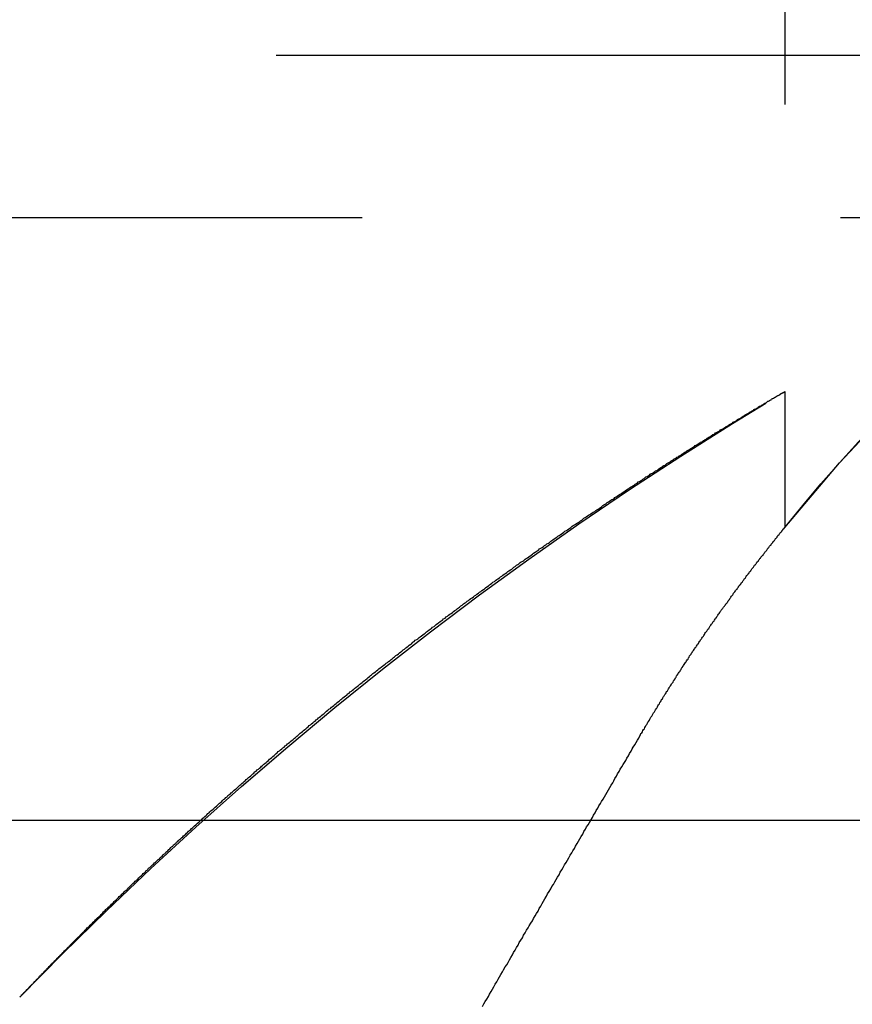
# Model space of a CAD drawing. Extents: x 1344 to 2589, y -330 to 370.
# Drawn here: x 2389 to 2391, y 363 to 366 of the extents above; entities that cross this region are included whole.
import ezdxf

# ---------------------------------------------------------------- set-up
doc = ezdxf.new("R2010")
doc.units = 0
doc.header["$LTSCALE"] = 10
doc.linetypes.add('VERDECKT', pattern=[0.375, 0.25, -0.125])
doc.layers.get('0').update_dxf_attribs({"linetype": 'CONTINUOUS'})
doc.layers.add('STEMPEL', color=3, linetype='CONTINUOUS')

# ---------------------------------------------------------------- blocks, each defined once
blk = doc.blocks.new('A$CF7D2767B')
at = {"color": 1, "linetype": 'VERDECKT', "extrusion": (-2e-16, 1, -2e-16)}
for p, q in [((-196.645, 125.8705), (-196.645, 122.2651)), ((-355.4742, 123.5), (-173.1054, 123.5)), ((-301.4997, 123.0749), (-195.7904, 123.0749)), ((-196.645, 122.6203), (-196.645, 122.2651))]:
    blk.add_line(p, q, dxfattribs=at)
at = {"extrusion": (-2e-16, 1, -2e-16)}
blk.add_line((-363.645, 121.5), (-167.3278, 121.5), dxfattribs=at)
at = {"color": 1}
for points in [[(-198.645, 121.037, 0), (-198.645, 121.037, 0), (-198.645, 121.037, 0), (-198.645, 121.037, 0), (-198.645, 121.037, 0), (-198.645, 121.037, 0), (-198.645, 121.037, 0), (-198.645, 121.037, 0), (-198.645, 121.037, 0), (-198.644, 121.038, 0), (-198.644, 121.038, 0), (-198.644, 121.038, 0), (-198.644, 121.038, 0), (-198.644, 121.038, 0), (-198.644, 121.038, 0), (-198.643, 121.039, 0), (-198.643, 121.039, 0), (-198.643, 121.039, 0), (-198.643, 121.04, 0), (-198.642, 121.04, 0), (-198.642, 121.04, 0), (-198.642, 121.04, 0), (-198.641, 121.041, 0), (-198.641, 121.041, 0), (-198.641, 121.041, 0), (-198.64, 121.042, 0), (-198.64, 121.042, 0), (-198.64, 121.043, 0), (-198.639, 121.043, 0), (-198.639, 121.044, 0), (-198.638, 121.044, 0), (-198.638, 121.045, 0), (-198.637, 121.045, 0), (-198.637, 121.046, 0), (-198.636, 121.046, 0), (-198.636, 121.047, 0), (-198.635, 121.047, 0), (-198.635, 121.048, 0), (-198.634, 121.048, 0), (-198.634, 121.049, 0), (-198.633, 121.049, 0), (-198.632, 121.05, 0), (-198.632, 121.051, 0), (-198.631, 121.051, 0), (-198.631, 121.052, 0), (-198.63, 121.053, 0), (-198.629, 121.053, 0), (-198.629, 121.054, 0), (-198.628, 121.055, 0), (-198.627, 121.056, 0), (-198.626, 121.056, 0), (-198.626, 121.057, 0), (-198.625, 121.058, 0), (-198.624, 121.059, 0), (-198.623, 121.06, 0), (-198.623, 121.06, 0), (-198.622, 121.061, 0), (-198.621, 121.062, 0), (-198.62, 121.063, 0), (-198.619, 121.064, 0), (-198.618, 121.065, 0), (-198.618, 121.066, 0), (-198.617, 121.067, 0), (-198.616, 121.068, 0), (-198.615, 121.069, 0), (-198.614, 121.069, 0), (-198.613, 121.07, 0), (-198.612, 121.071, 0), (-198.611, 121.072, 0), (-198.61, 121.073, 0), (-198.609, 121.075, 0), (-198.608, 121.076, 0), (-198.607, 121.077, 0), (-198.606, 121.078, 0), (-198.605, 121.079, 0), (-198.604, 121.08, 0), (-198.603, 121.081, 0), (-198.602, 121.082, 0), (-198.601, 121.083, 0), (-198.6, 121.084, 0), (-198.598, 121.086, 0), (-198.597, 121.087, 0), (-198.596, 121.088, 0), (-198.595, 121.089, 0), (-198.594, 121.09, 0), (-198.593, 121.092, 0), (-198.592, 121.093, 0), (-198.59, 121.094, 0), (-198.589, 121.095, 0), (-198.588, 121.097, 0), (-198.587, 121.098, 0), (-198.585, 121.099, 0), (-198.584, 121.1, 0), (-198.583, 121.102, 0), (-198.582, 121.103, 0), (-198.58, 121.104, 0), (-198.579, 121.106, 0), (-198.578, 121.107, 0), (-198.576, 121.108, 0), (-198.575, 121.11, 0), (-198.574, 121.111, 0), (-198.572, 121.113, 0), (-198.571, 121.114, 0), (-198.57, 121.115, 0), (-198.568, 121.117, 0), (-198.567, 121.118, 0), (-198.565, 121.12, 0), (-198.564, 121.121, 0), (-198.562, 121.123, 0), (-198.561, 121.124, 0), (-198.56, 121.126, 0), (-198.558, 121.127, 0), (-198.557, 121.129, 0), (-198.555, 121.13, 0), (-198.554, 121.132, 0), (-198.552, 121.133, 0), (-198.551, 121.135, 0), (-198.549, 121.136, 0), (-198.547, 121.138, 0), (-198.546, 121.14, 0), (-198.544, 121.141, 0), (-198.543, 121.143, 0), (-198.541, 121.144, 0), (-198.54, 121.146, 0), (-198.538, 121.148, 0), (-198.536, 121.149, 0), (-198.535, 121.151, 0), (-198.533, 121.153, 0), (-198.532, 121.154, 0), (-198.53, 121.156, 0), (-198.528, 121.158, 0), (-198.527, 121.159, 0), (-198.525, 121.161, 0), (-198.523, 121.163, 0), (-198.522, 121.164, 0), (-198.52, 121.166, 0), (-198.518, 121.168, 0), (-198.516, 121.17, 0), (-198.515, 121.171, 0), (-198.513, 121.173, 0), (-198.511, 121.175, 0), (-198.509, 121.177, 0), (-198.508, 121.178, 0), (-198.506, 121.18, 0), (-198.504, 121.182, 0), (-198.502, 121.184, 0), (-198.5, 121.186, 0), (-198.499, 121.187, 0), (-198.497, 121.189, 0), (-198.495, 121.191, 0), (-198.493, 121.193, 0), (-198.491, 121.195, 0), (-198.489, 121.197, 0), (-198.488, 121.198, 0), (-198.486, 121.2, 0), (-198.484, 121.202, 0), (-198.482, 121.204, 0), (-198.48, 121.206, 0), (-198.478, 121.208, 0), (-198.476, 121.21, 0), (-198.474, 121.212, 0), (-198.472, 121.214, 0), (-198.47, 121.216, 0), (-198.469, 121.218, 0), (-198.467, 121.219, 0), (-198.465, 121.221, 0), (-198.463, 121.223, 0), (-198.461, 121.225, 0), (-198.459, 121.227, 0), (-198.457, 121.229, 0), (-198.455, 121.231, 0), (-198.453, 121.233, 0), (-198.451, 121.235, 0), (-198.449, 121.237, 0), (-198.447, 121.239, 0), (-198.445, 121.241, 0), (-198.443, 121.243, 0), (-198.441, 121.245, 0), (-198.438, 121.247, 0), (-198.436, 121.249, 0), (-198.434, 121.251, 0), (-198.432, 121.253, 0), (-198.43, 121.255, 0), (-198.428, 121.258, 0), (-198.426, 121.26, 0), (-198.424, 121.262, 0), (-198.422, 121.264, 0), (-198.42, 121.266, 0), (-198.418, 121.268, 0), (-198.415, 121.27, 0), (-198.413, 121.272, 0), (-198.411, 121.274, 0), (-198.409, 121.276, 0), (-198.407, 121.278, 0), (-198.405, 121.28, 0), (-198.402, 121.283, 0), (-198.4, 121.285, 0), (-198.398, 121.287, 0), (-198.396, 121.289, 0), (-198.394, 121.291, 0), (-198.391, 121.293, 0), (-198.389, 121.295, 0), (-198.387, 121.298, 0), (-198.385, 121.3, 0), (-198.382, 121.302, 0), (-198.38, 121.304, 0), (-198.378, 121.306, 0), (-198.376, 121.308, 0), (-198.373, 121.311, 0), (-198.371, 121.313, 0), (-198.369, 121.315, 0), (-198.367, 121.317, 0), (-198.364, 121.319, 0), (-198.362, 121.322, 0), (-198.36, 121.324, 0), (-198.357, 121.326, 0), (-198.355, 121.328, 0), (-198.353, 121.331, 0), (-198.35, 121.333, 0), (-198.348, 121.335, 0), (-198.346, 121.337, 0), (-198.343, 121.34, 0), (-198.341, 121.342, 0), (-198.339, 121.344, 0), (-198.336, 121.346, 0), (-198.334, 121.349, 0), (-198.332, 121.351, 0), (-198.329, 121.353, 0), (-198.327, 121.355, 0), (-198.324, 121.358, 0), (-198.322, 121.36, 0), (-198.32, 121.362, 0), (-198.317, 121.364, 0), (-198.315, 121.367, 0), (-198.312, 121.369, 0), (-198.31, 121.371, 0), (-198.308, 121.374, 0), (-198.305, 121.376, 0), (-198.303, 121.378, 0), (-198.3, 121.381, 0), (-198.298, 121.383, 0), (-198.295, 121.385, 0), (-198.293, 121.388, 0), (-198.29, 121.39, 0), (-198.288, 121.392, 0), (-198.285, 121.395, 0), (-198.283, 121.397, 0), (-198.28, 121.399, 0), (-198.278, 121.402, 0), (-198.275, 121.404, 0), (-198.273, 121.406, 0), (-198.27, 121.409, 0), (-198.268, 121.411, 0), (-198.265, 121.413, 0), (-198.263, 121.416, 0), (-198.26, 121.418, 0), (-198.258, 121.42, 0), (-198.255, 121.423, 0), (-198.253, 121.425, 0), (-198.25, 121.428, 0), (-198.248, 121.43, 0), (-198.245, 121.432, 0), (-198.243, 121.435, 0), (-198.24, 121.437, 0), (-198.237, 121.439, 0), (-198.235, 121.442, 0), (-198.232, 121.444, 0), (-198.23, 121.447, 0), (-198.227, 121.449, 0), (-198.225, 121.451, 0), (-198.222, 121.454, 0), (-198.219, 121.456, 0), (-198.217, 121.459, 0), (-198.214, 121.461, 0), (-198.211, 121.463, 0), (-198.209, 121.466, 0), (-198.206, 121.468, 0), (-198.204, 121.471, 0), (-198.201, 121.473, 0), (-198.198, 121.475, 0), (-198.196, 121.478, 0), (-198.193, 121.48, 0), (-198.19, 121.483, 0), (-198.188, 121.485, 0), (-198.185, 121.488, 0), (-198.182, 121.49, 0), (-198.18, 121.492, 0), (-198.177, 121.495, 0), (-198.174, 121.497, 0), (-198.172, 121.5, 0), (-198.169, 121.502, 0), (-198.166, 121.505, 0), (-198.164, 121.507, 0), (-198.161, 121.509, 0), (-198.158, 121.512, 0), (-198.156, 121.514, 0), (-198.153, 121.517, 0), (-198.15, 121.519, 0), (-198.148, 121.522, 0), (-198.145, 121.524, 0), (-198.142, 121.527, 0), (-198.139, 121.529, 0), (-198.137, 121.531, 0), (-198.134, 121.534, 0), (-198.131, 121.536, 0), (-198.128, 121.539, 0), (-198.126, 121.541, 0), (-198.123, 121.544, 0), (-198.12, 121.546, 0), (-198.117, 121.549, 0), (-198.115, 121.551, 0), (-198.112, 121.554, 0), (-198.109, 121.556, 0), (-198.106, 121.559, 0), (-198.103, 121.561, 0), (-198.101, 121.564, 0), (-198.098, 121.566, 0), (-198.095, 121.568, 0), (-198.092, 121.571, 0), (-198.09, 121.573, 0), (-198.087, 121.576, 0), (-198.084, 121.578, 0), (-198.081, 121.581, 0), (-198.078, 121.583, 0), (-198.075, 121.586, 0), (-198.073, 121.588, 0), (-198.07, 121.591, 0), (-198.067, 121.593, 0), (-198.064, 121.596, 0), (-198.061, 121.598, 0), (-198.058, 121.601, 0), (-198.056, 121.603, 0), (-198.053, 121.606, 0), (-198.05, 121.608, 0), (-198.047, 121.611, 0), (-198.044, 121.613, 0), (-198.041, 121.616, 0), (-198.038, 121.618, 0), (-198.036, 121.621, 0), (-198.033, 121.623, 0), (-198.03, 121.626, 0), (-198.027, 121.628, 0), (-198.024, 121.631, 0), (-198.021, 121.633, 0), (-198.018, 121.636, 0), (-198.015, 121.638, 0), (-198.013, 121.641, 0), (-198.01, 121.643, 0), (-198.007, 121.646, 0), (-198.004, 121.648, 0), (-198.001, 121.651, 0), (-197.998, 121.653, 0), (-197.995, 121.656, 0), (-197.992, 121.659, 0), (-197.989, 121.661, 0), (-197.986, 121.664, 0), (-197.983, 121.666, 0), (-197.98, 121.669, 0), (-197.978, 121.671, 0), (-197.975, 121.674, 0), (-197.972, 121.676, 0), (-197.969, 121.679, 0), (-197.966, 121.681, 0), (-197.963, 121.684, 0), (-197.96, 121.686, 0), (-197.957, 121.689, 0), (-197.954, 121.691, 0), (-197.951, 121.694, 0), (-197.948, 121.696, 0), (-197.945, 121.699, 0), (-197.942, 121.701, 0), (-197.939, 121.704, 0), (-197.936, 121.706, 0), (-197.933, 121.709, 0), (-197.93, 121.711, 0), (-197.927, 121.714, 0), (-197.924, 121.716, 0), (-197.921, 121.719, 0), (-197.918, 121.721, 0), (-197.915, 121.724, 0), (-197.912, 121.727, 0), (-197.909, 121.729, 0), (-197.906, 121.732, 0), (-197.903, 121.734, 0), (-197.9, 121.737, 0), (-197.897, 121.739, 0), (-197.894, 121.742, 0), (-197.891, 121.744, 0), (-197.888, 121.747, 0), (-197.885, 121.749, 0), (-197.882, 121.752, 0), (-197.879, 121.754, 0), (-197.876, 121.757, 0), (-197.873, 121.759, 0), (-197.87, 121.762, 0), (-197.867, 121.764, 0), (-197.864, 121.767, 0), (-197.861, 121.769, 0), (-197.858, 121.772, 0), (-197.855, 121.774, 0), (-197.852, 121.777, 0), (-197.849, 121.779, 0), (-197.846, 121.782, 0), (-197.843, 121.785, 0), (-197.84, 121.787, 0), (-197.837, 121.79, 0), (-197.833, 121.792, 0), (-197.83, 121.795, 0), (-197.827, 121.797, 0), (-197.824, 121.8, 0), (-197.821, 121.802, 0), (-197.818, 121.805, 0), (-197.815, 121.807, 0), (-197.812, 121.81, 0), (-197.809, 121.812, 0), (-197.806, 121.815, 0), (-197.803, 121.817, 0), (-197.8, 121.82, 0), (-197.797, 121.822, 0), (-197.793, 121.825, 0), (-197.79, 121.827, 0), (-197.787, 121.83, 0), (-197.784, 121.832, 0), (-197.781, 121.835, 0), (-197.778, 121.837, 0), (-197.775, 121.84, 0), (-197.772, 121.842, 0), (-197.769, 121.845, 0), (-197.766, 121.847, 0), (-197.762, 121.85, 0), (-197.759, 121.852, 0), (-197.756, 121.855, 0), (-197.753, 121.857, 0), (-197.75, 121.86, 0), (-197.747, 121.862, 0), (-197.744, 121.865, 0), (-197.741, 121.867, 0), (-197.737, 121.87, 0), (-197.734, 121.873, 0), (-197.731, 121.875, 0), (-197.728, 121.878, 0), (-197.725, 121.88, 0), (-197.722, 121.883, 0), (-197.719, 121.885, 0), (-197.715, 121.888, 0), (-197.712, 121.89, 0), (-197.709, 121.893, 0), (-197.706, 121.895, 0), (-197.703, 121.898, 0), (-197.7, 121.9, 0), (-197.696, 121.903, 0), (-197.693, 121.905, 0), (-197.69, 121.908, 0), (-197.687, 121.91, 0), (-197.684, 121.912, 0), (-197.681, 121.915, 0), (-197.677, 121.917, 0), (-197.674, 121.92, 0), (-197.671, 121.922, 0), (-197.668, 121.925, 0), (-197.665, 121.927, 0), (-197.662, 121.93, 0), (-197.658, 121.932, 0), (-197.655, 121.935, 0), (-197.652, 121.937, 0), (-197.649, 121.94, 0), (-197.646, 121.942, 0), (-197.643, 121.945, 0), (-197.639, 121.947, 0), (-197.636, 121.95, 0), (-197.633, 121.952, 0), (-197.63, 121.955, 0), (-197.627, 121.957, 0), (-197.623, 121.96, 0), (-197.62, 121.962, 0), (-197.617, 121.965, 0), (-197.614, 121.967, 0), (-197.611, 121.97, 0), (-197.607, 121.972, 0), (-197.604, 121.974, 0), (-197.601, 121.977, 0), (-197.598, 121.979, 0), (-197.595, 121.982, 0), (-197.591, 121.984, 0), (-197.588, 121.987, 0), (-197.585, 121.989, 0), (-197.582, 121.992, 0), (-197.579, 121.994, 0), (-197.575, 121.997, 0), (-197.572, 121.999, 0), (-197.569, 122.001, 0), (-197.566, 122.004, 0), (-197.562, 122.006, 0), (-197.559, 122.009, 0), (-197.556, 122.011, 0), (-197.553, 122.014, 0), (-197.55, 122.016, 0), (-197.546, 122.019, 0), (-197.543, 122.021, 0), (-197.54, 122.023, 0), (-197.537, 122.026, 0), (-197.533, 122.028, 0), (-197.53, 122.031, 0), (-197.527, 122.033, 0), (-197.524, 122.036, 0), (-197.521, 122.038, 0), (-197.517, 122.04, 0), (-197.514, 122.043, 0), (-197.511, 122.045, 0), (-197.508, 122.048, 0), (-197.504, 122.05, 0), (-197.501, 122.053, 0), (-197.498, 122.055, 0), (-197.495, 122.057, 0), (-197.492, 122.06, 0), (-197.488, 122.062, 0), (-197.485, 122.065, 0), (-197.482, 122.067, 0), (-197.479, 122.069, 0), (-197.475, 122.072, 0), (-197.472, 122.074, 0), (-197.469, 122.077, 0), (-197.466, 122.079, 0), (-197.462, 122.081, 0), (-197.459, 122.084, 0), (-197.456, 122.086, 0), (-197.453, 122.088, 0), (-197.45, 122.091, 0), (-197.446, 122.093, 0), (-197.443, 122.096, 0), (-197.44, 122.098, 0), (-197.437, 122.1, 0), (-197.433, 122.103, 0), (-197.43, 122.105, 0), (-197.427, 122.107, 0), (-197.424, 122.11, 0), (-197.42, 122.112, 0), (-197.417, 122.115, 0), (-197.414, 122.117, 0), (-197.411, 122.119, 0), (-197.408, 122.122, 0), (-197.404, 122.124, 0), (-197.401, 122.126, 0), (-197.398, 122.129, 0), (-197.395, 122.131, 0), (-197.391, 122.133, 0), (-197.388, 122.136, 0), (-197.385, 122.138, 0), (-197.382, 122.14, 0), (-197.379, 122.143, 0), (-197.375, 122.145, 0), (-197.372, 122.147, 0), (-197.369, 122.15, 0), (-197.366, 122.152, 0), (-197.362, 122.154, 0), (-197.359, 122.156, 0), (-197.356, 122.159, 0), (-197.353, 122.161, 0), (-197.35, 122.163, 0), (-197.346, 122.166, 0), (-197.343, 122.168, 0), (-197.34, 122.17, 0), (-197.337, 122.173, 0), (-197.334, 122.175, 0), (-197.33, 122.177, 0), (-197.327, 122.179, 0), (-197.324, 122.182, 0), (-197.321, 122.184, 0), (-197.318, 122.186, 0), (-197.314, 122.188, 0), (-197.311, 122.191, 0), (-197.308, 122.193, 0), (-197.305, 122.195, 0), (-197.302, 122.198, 0), (-197.298, 122.2, 0), (-197.295, 122.202, 0), (-197.292, 122.204, 0), (-197.289, 122.206, 0), (-197.286, 122.209, 0), (-197.283, 122.211, 0), (-197.279, 122.213, 0), (-197.276, 122.215, 0), (-197.273, 122.218, 0), (-197.27, 122.22, 0), (-197.267, 122.222, 0), (-197.263, 122.224, 0), (-197.26, 122.226, 0), (-197.257, 122.229, 0), (-197.254, 122.231, 0), (-197.251, 122.233, 0), (-197.248, 122.235, 0), (-197.245, 122.237, 0), (-197.241, 122.24, 0), (-197.238, 122.242, 0), (-197.235, 122.244, 0), (-197.232, 122.246, 0), (-197.229, 122.248, 0), (-197.226, 122.25, 0), (-197.223, 122.253, 0), (-197.22, 122.255, 0), (-197.216, 122.257, 0), (-197.213, 122.259, 0), (-197.21, 122.261, 0), (-197.207, 122.263, 0), (-197.204, 122.265, 0), (-197.201, 122.268, 0), (-197.198, 122.27, 0), (-197.195, 122.272, 0), (-197.192, 122.274, 0), (-197.188, 122.276, 0), (-197.185, 122.278, 0), (-197.182, 122.28, 0), (-197.179, 122.282, 0), (-197.176, 122.284, 0), (-197.173, 122.287, 0), (-197.17, 122.289, 0), (-197.167, 122.291, 0), (-197.164, 122.293, 0), (-197.161, 122.295, 0), (-197.158, 122.297, 0), (-197.155, 122.299, 0), (-197.152, 122.301, 0), (-197.149, 122.303, 0), (-197.146, 122.305, 0), (-197.142, 122.307, 0), (-197.139, 122.309, 0), (-197.136, 122.311, 0), (-197.133, 122.313, 0), (-197.13, 122.315, 0), (-197.127, 122.317, 0), (-197.124, 122.319, 0), (-197.121, 122.322, 0), (-197.118, 122.324, 0), (-197.115, 122.326, 0), (-197.112, 122.328, 0), (-197.109, 122.33, 0), (-197.106, 122.332, 0), (-197.103, 122.334, 0), (-197.1, 122.336, 0), (-197.097, 122.338, 0), (-197.094, 122.339, 0), (-197.091, 122.341, 0), (-197.089, 122.343, 0), (-197.086, 122.345, 0), (-197.083, 122.347, 0), (-197.08, 122.349, 0), (-197.077, 122.351, 0), (-197.074, 122.353, 0), (-197.071, 122.355, 0), (-197.068, 122.357, 0), (-197.065, 122.359, 0), (-197.062, 122.361, 0), (-197.059, 122.363, 0), (-197.056, 122.365, 0), (-197.053, 122.367, 0), (-197.051, 122.369, 0), (-197.048, 122.37, 0), (-197.045, 122.372, 0), (-197.042, 122.374, 0), (-197.039, 122.376, 0), (-197.036, 122.378, 0), (-197.033, 122.38, 0), (-197.03, 122.382, 0), (-197.028, 122.384, 0), (-197.025, 122.385, 0), (-197.022, 122.387, 0), (-197.019, 122.389, 0), (-197.016, 122.391, 0), (-197.013, 122.393, 0), (-197.011, 122.395, 0), (-197.008, 122.397, 0), (-197.005, 122.398, 0), (-197.002, 122.4, 0), (-196.999, 122.402, 0), (-196.997, 122.404, 0), (-196.994, 122.406, 0), (-196.991, 122.407, 0), (-196.988, 122.409, 0), (-196.985, 122.411, 0), (-196.983, 122.413, 0), (-196.98, 122.414, 0), (-196.977, 122.416, 0), (-196.974, 122.418, 0), (-196.972, 122.42, 0), (-196.969, 122.422, 0), (-196.966, 122.423, 0), (-196.964, 122.425, 0), (-196.961, 122.427, 0), (-196.958, 122.428, 0), (-196.956, 122.43, 0), (-196.953, 122.432, 0), (-196.95, 122.434, 0), (-196.948, 122.435, 0), (-196.945, 122.437, 0), (-196.942, 122.439, 0), (-196.94, 122.44, 0), (-196.937, 122.442, 0), (-196.934, 122.444, 0), (-196.932, 122.445, 0), (-196.929, 122.447, 0), (-196.927, 122.449, 0), (-196.924, 122.45, 0), (-196.921, 122.452, 0), (-196.919, 122.453, 0), (-196.916, 122.455, 0), (-196.914, 122.457, 0), (-196.911, 122.458, 0), (-196.909, 122.46, 0), (-196.906, 122.462, 0), (-196.904, 122.463, 0), (-196.901, 122.465, 0), (-196.899, 122.466, 0), (-196.896, 122.468, 0), (-196.894, 122.469, 0), (-196.891, 122.471, 0), (-196.889, 122.472, 0), (-196.886, 122.474, 0), (-196.884, 122.476, 0), (-196.881, 122.477, 0), (-196.879, 122.479, 0), (-196.877, 122.48, 0), (-196.874, 122.482, 0), (-196.872, 122.483, 0), (-196.869, 122.485, 0), (-196.867, 122.486, 0), (-196.865, 122.488, 0), (-196.862, 122.489, 0), (-196.86, 122.49, 0), (-196.858, 122.492, 0), (-196.855, 122.493, 0), (-196.853, 122.495, 0), (-196.851, 122.496, 0), (-196.848, 122.498, 0), (-196.846, 122.499, 0), (-196.844, 122.501, 0), (-196.842, 122.502, 0), (-196.839, 122.503, 0), (-196.837, 122.505, 0), (-196.835, 122.506, 0), (-196.833, 122.508, 0), (-196.83, 122.509, 0), (-196.828, 122.51, 0), (-196.826, 122.512, 0), (-196.824, 122.513, 0), (-196.822, 122.514, 0), (-196.819, 122.516, 0), (-196.817, 122.517, 0), (-196.815, 122.518, 0), (-196.813, 122.52, 0), (-196.811, 122.521, 0), (-196.809, 122.522, 0), (-196.807, 122.523, 0), (-196.804, 122.525, 0), (-196.802, 122.526, 0), (-196.8, 122.527, 0), (-196.798, 122.529, 0), (-196.796, 122.53, 0), (-196.794, 122.531, 0), (-196.792, 122.532, 0), (-196.79, 122.534, 0), (-196.788, 122.535, 0), (-196.786, 122.536, 0), (-196.784, 122.537, 0), (-196.782, 122.538, 0), (-196.78, 122.54, 0), (-196.778, 122.541, 0), (-196.776, 122.542, 0), (-196.774, 122.543, 0), (-196.772, 122.544, 0), (-196.771, 122.545, 0), (-196.769, 122.547, 0), (-196.767, 122.548, 0), (-196.765, 122.549, 0), (-196.763, 122.55, 0), (-196.761, 122.551, 0), (-196.759, 122.552, 0), (-196.758, 122.553, 0), (-196.756, 122.554, 0), (-196.754, 122.556, 0), (-196.752, 122.557, 0), (-196.75, 122.558, 0), (-196.749, 122.559, 0), (-196.747, 122.56, 0), (-196.745, 122.561, 0), (-196.743, 122.562, 0), (-196.742, 122.563, 0), (-196.74, 122.564, 0), (-196.738, 122.565, 0), (-196.737, 122.566, 0), (-196.735, 122.567, 0), (-196.733, 122.568, 0), (-196.732, 122.569, 0), (-196.73, 122.57, 0), (-196.729, 122.571, 0), (-196.727, 122.572, 0), (-196.726, 122.573, 0), (-196.724, 122.574, 0), (-196.722, 122.574, 0), (-196.721, 122.575, 0), (-196.719, 122.576, 0), (-196.718, 122.577, 0), (-196.716, 122.578, 0), (-196.715, 122.579, 0), (-196.714, 122.58, 0), (-196.712, 122.581, 0), (-196.711, 122.582, 0), (-196.709, 122.582, 0), (-196.708, 122.583, 0), (-196.706, 122.584, 0), (-196.705, 122.585, 0), (-196.704, 122.586, 0), (-196.702, 122.586, 0), (-196.701, 122.587, 0), (-196.7, 122.588, 0), (-196.698, 122.589, 0), (-196.697, 122.59, 0), (-196.696, 122.59, 0), (-196.695, 122.591, 0), (-196.693, 122.592, 0), (-196.692, 122.593, 0), (-196.691, 122.593, 0), (-196.69, 122.594, 0), (-196.689, 122.595, 0), (-196.688, 122.595, 0), (-196.686, 122.596, 0), (-196.685, 122.597, 0), (-196.684, 122.597, 0), (-196.683, 122.598, 0), (-196.682, 122.599, 0), (-196.681, 122.599, 0), (-196.68, 122.6, 0), (-196.679, 122.601, 0), (-196.678, 122.601, 0), (-196.677, 122.602, 0), (-196.676, 122.602, 0), (-196.675, 122.603, 0), (-196.674, 122.603, 0), (-196.673, 122.604, 0), (-196.672, 122.605, 0), (-196.671, 122.605, 0), (-196.67, 122.606, 0), (-196.669, 122.606, 0), (-196.668, 122.607, 0), (-196.667, 122.607, 0), (-196.667, 122.608, 0), (-196.666, 122.608, 0), (-196.665, 122.609, 0), (-196.664, 122.609, 0), (-196.663, 122.61, 0), (-196.663, 122.61, 0), (-196.662, 122.61, 0), (-196.661, 122.611, 0), (-196.66, 122.611, 0), (-196.66, 122.612, 0), (-196.659, 122.612, 0), (-196.658, 122.613, 0), (-196.658, 122.613, 0), (-196.657, 122.613, 0), (-196.656, 122.614, 0), (-196.656, 122.614, 0), (-196.655, 122.614, 0), (-196.655, 122.615, 0), (-196.654, 122.615, 0), (-196.654, 122.615, 0), (-196.653, 122.616, 0), (-196.653, 122.616, 0), (-196.652, 122.616, 0), (-196.652, 122.617, 0), (-196.651, 122.617, 0), (-196.651, 122.617, 0), (-196.65, 122.617, 0), (-196.65, 122.618, 0), (-196.649, 122.618, 0), (-196.649, 122.618, 0), (-196.649, 122.618, 0), (-196.648, 122.618, 0), (-196.648, 122.619, 0), (-196.648, 122.619, 0), (-196.647, 122.619, 0), (-196.647, 122.619, 0), (-196.647, 122.619, 0), (-196.647, 122.619, 0), (-196.646, 122.62, 0), (-196.646, 122.62, 0), (-196.646, 122.62, 0), (-196.646, 122.62, 0), (-196.646, 122.62, 0), (-196.646, 122.62, 0), (-196.645, 122.62, 0), (-196.645, 122.62, 0), (-196.645, 122.62, 0), (-196.645, 122.62, 0), (-196.645, 122.62, 0), (-196.645, 122.62, 0), (-196.645, 122.62, 0), (-196.645, 122.62, 0)], [(-197.024, 121.72, 0), (-197.022, 121.723, 0), (-197.021, 121.726, 0), (-197.019, 121.728, 0), (-197.017, 121.731, 0), (-197.016, 121.734, 0), (-197.014, 121.737, 0), (-197.012, 121.739, 0), (-197.011, 121.742, 0), (-197.009, 121.745, 0), (-197.008, 121.747, 0), (-197.006, 121.75, 0), (-197.004, 121.753, 0), (-197.003, 121.756, 0), (-197.001, 121.758, 0), (-196.999, 121.761, 0), (-196.998, 121.764, 0), (-196.996, 121.767, 0), (-196.995, 121.769, 0), (-196.993, 121.772, 0), (-196.991, 121.775, 0), (-196.99, 121.777, 0), (-196.988, 121.78, 0), (-196.986, 121.783, 0), (-196.985, 121.785, 0), (-196.983, 121.788, 0), (-196.981, 121.791, 0), (-196.98, 121.793, 0), (-196.978, 121.796, 0), (-196.977, 121.799, 0), (-196.975, 121.801, 0), (-196.973, 121.804, 0), (-196.972, 121.807, 0), (-196.97, 121.809, 0), (-196.968, 121.812, 0), (-196.967, 121.815, 0), (-196.965, 121.817, 0), (-196.964, 121.82, 0), (-196.962, 121.823, 0), (-196.96, 121.825, 0), (-196.959, 121.828, 0), (-196.957, 121.83, 0), (-196.955, 121.833, 0), (-196.954, 121.836, 0), (-196.952, 121.838, 0), (-196.95, 121.841, 0), (-196.949, 121.843, 0), (-196.947, 121.846, 0), (-196.946, 121.849, 0), (-196.944, 121.851, 0), (-196.942, 121.854, 0), (-196.941, 121.856, 0), (-196.939, 121.859, 0), (-196.937, 121.861, 0), (-196.936, 121.864, 0), (-196.934, 121.866, 0), (-196.932, 121.869, 0), (-196.931, 121.872, 0), (-196.929, 121.874, 0), (-196.928, 121.877, 0), (-196.926, 121.879, 0), (-196.924, 121.882, 0), (-196.923, 121.884, 0), (-196.921, 121.887, 0), (-196.919, 121.889, 0), (-196.918, 121.892, 0), (-196.916, 121.894, 0), (-196.915, 121.897, 0), (-196.913, 121.899, 0), (-196.911, 121.902, 0), (-196.91, 121.904, 0), (-196.908, 121.907, 0), (-196.906, 121.909, 0), (-196.905, 121.912, 0), (-196.903, 121.914, 0), (-196.902, 121.916, 0), (-196.9, 121.919, 0), (-196.898, 121.921, 0), (-196.897, 121.924, 0), (-196.895, 121.926, 0), (-196.894, 121.929, 0), (-196.892, 121.931, 0), (-196.89, 121.934, 0), (-196.889, 121.936, 0), (-196.887, 121.938, 0), (-196.886, 121.941, 0), (-196.884, 121.943, 0), (-196.882, 121.946, 0), (-196.881, 121.948, 0), (-196.879, 121.95, 0), (-196.877, 121.953, 0), (-196.876, 121.955, 0), (-196.874, 121.957, 0), (-196.873, 121.96, 0), (-196.871, 121.962, 0), (-196.87, 121.964, 0), (-196.868, 121.967, 0), (-196.866, 121.969, 0), (-196.865, 121.971, 0), (-196.863, 121.974, 0), (-196.862, 121.976, 0), (-196.86, 121.978, 0), (-196.858, 121.981, 0), (-196.857, 121.983, 0), (-196.855, 121.985, 0), (-196.854, 121.988, 0), (-196.852, 121.99, 0), (-196.851, 121.992, 0), (-196.849, 121.994, 0), (-196.847, 121.997, 0), (-196.846, 121.999, 0), (-196.844, 122.001, 0), (-196.843, 122.003, 0), (-196.841, 122.006, 0), (-196.84, 122.008, 0), (-196.838, 122.01, 0), (-196.837, 122.012, 0), (-196.835, 122.014, 0), (-196.833, 122.017, 0), (-196.832, 122.019, 0), (-196.83, 122.021, 0), (-196.829, 122.023, 0), (-196.827, 122.025, 0), (-196.826, 122.028, 0), (-196.824, 122.03, 0), (-196.823, 122.032, 0), (-196.821, 122.034, 0), (-196.82, 122.036, 0), (-196.818, 122.038, 0), (-196.817, 122.04, 0), (-196.815, 122.043, 0), (-196.814, 122.045, 0), (-196.812, 122.047, 0), (-196.811, 122.049, 0), (-196.809, 122.051, 0), (-196.808, 122.053, 0), (-196.806, 122.055, 0), (-196.805, 122.057, 0), (-196.803, 122.059, 0), (-196.802, 122.061, 0), (-196.8, 122.063, 0), (-196.799, 122.065, 0), (-196.797, 122.067, 0), (-196.796, 122.069, 0), (-196.794, 122.071, 0), (-196.793, 122.073, 0), (-196.791, 122.075, 0), (-196.79, 122.077, 0), (-196.789, 122.079, 0), (-196.787, 122.081, 0), (-196.786, 122.083, 0), (-196.784, 122.085, 0), (-196.783, 122.087, 0), (-196.781, 122.089, 0), (-196.78, 122.091, 0), (-196.779, 122.093, 0), (-196.777, 122.095, 0), (-196.776, 122.097, 0), (-196.774, 122.099, 0), (-196.773, 122.101, 0), (-196.771, 122.103, 0), (-196.77, 122.104, 0), (-196.769, 122.106, 0), (-196.767, 122.108, 0), (-196.766, 122.11, 0), (-196.765, 122.112, 0), (-196.763, 122.114, 0), (-196.762, 122.116, 0), (-196.76, 122.117, 0), (-196.759, 122.119, 0), (-196.758, 122.121, 0), (-196.756, 122.123, 0), (-196.755, 122.125, 0), (-196.754, 122.126, 0), (-196.752, 122.128, 0), (-196.751, 122.13, 0), (-196.75, 122.132, 0), (-196.748, 122.133, 0), (-196.747, 122.135, 0), (-196.746, 122.137, 0), (-196.745, 122.139, 0), (-196.743, 122.14, 0), (-196.742, 122.142, 0), (-196.741, 122.144, 0), (-196.739, 122.145, 0), (-196.738, 122.147, 0), (-196.737, 122.149, 0), (-196.736, 122.15, 0), (-196.734, 122.152, 0), (-196.733, 122.154, 0), (-196.732, 122.155, 0), (-196.731, 122.157, 0), (-196.73, 122.158, 0), (-196.728, 122.16, 0), (-196.727, 122.161, 0), (-196.726, 122.163, 0), (-196.725, 122.165, 0), (-196.724, 122.166, 0), (-196.722, 122.168, 0), (-196.721, 122.169, 0), (-196.72, 122.171, 0), (-196.719, 122.172, 0), (-196.718, 122.174, 0), (-196.717, 122.175, 0), (-196.715, 122.177, 0), (-196.714, 122.178, 0), (-196.713, 122.18, 0), (-196.712, 122.181, 0), (-196.711, 122.182, 0), (-196.71, 122.184, 0), (-196.709, 122.185, 0), (-196.708, 122.187, 0), (-196.707, 122.188, 0), (-196.706, 122.189, 0), (-196.704, 122.191, 0), (-196.703, 122.192, 0), (-196.702, 122.193, 0), (-196.701, 122.195, 0), (-196.7, 122.196, 0), (-196.699, 122.197, 0), (-196.698, 122.199, 0), (-196.697, 122.2, 0), (-196.696, 122.201, 0), (-196.695, 122.202, 0), (-196.694, 122.204, 0), (-196.693, 122.205, 0), (-196.692, 122.206, 0), (-196.691, 122.207, 0), (-196.69, 122.209, 0), (-196.689, 122.21, 0), (-196.689, 122.211, 0), (-196.688, 122.212, 0), (-196.687, 122.213, 0), (-196.686, 122.214, 0), (-196.685, 122.216, 0), (-196.684, 122.217, 0), (-196.683, 122.218, 0), (-196.682, 122.219, 0), (-196.681, 122.22, 0), (-196.681, 122.221, 0), (-196.68, 122.222, 0), (-196.679, 122.223, 0), (-196.678, 122.224, 0), (-196.677, 122.225, 0), (-196.676, 122.226, 0), (-196.676, 122.227, 0), (-196.675, 122.228, 0), (-196.674, 122.229, 0), (-196.673, 122.23, 0), (-196.672, 122.231, 0), (-196.672, 122.232, 0), (-196.671, 122.233, 0), (-196.67, 122.234, 0), (-196.669, 122.235, 0), (-196.669, 122.236, 0), (-196.668, 122.237, 0), (-196.667, 122.238, 0), (-196.667, 122.238, 0), (-196.666, 122.239, 0), (-196.665, 122.24, 0), (-196.665, 122.241, 0), (-196.664, 122.242, 0), (-196.663, 122.243, 0), (-196.663, 122.243, 0), (-196.662, 122.244, 0), (-196.662, 122.245, 0), (-196.661, 122.246, 0), (-196.66, 122.246, 0), (-196.66, 122.247, 0), (-196.659, 122.248, 0), (-196.659, 122.248, 0), (-196.658, 122.249, 0), (-196.658, 122.25, 0), (-196.657, 122.25, 0), (-196.657, 122.251, 0), (-196.656, 122.252, 0), (-196.656, 122.252, 0), (-196.655, 122.253, 0), (-196.655, 122.253, 0), (-196.654, 122.254, 0), (-196.654, 122.254, 0), (-196.653, 122.255, 0), (-196.653, 122.256, 0), (-196.652, 122.256, 0), (-196.652, 122.257, 0), (-196.652, 122.257, 0), (-196.651, 122.257, 0), (-196.651, 122.258, 0), (-196.651, 122.258, 0), (-196.65, 122.259, 0), (-196.65, 122.259, 0), (-196.65, 122.26, 0), (-196.649, 122.26, 0), (-196.649, 122.26, 0), (-196.649, 122.261, 0), (-196.648, 122.261, 0), (-196.648, 122.261, 0), (-196.648, 122.262, 0), (-196.648, 122.262, 0), (-196.647, 122.262, 0), (-196.647, 122.263, 0), (-196.647, 122.263, 0), (-196.647, 122.263, 0), (-196.647, 122.263, 0), (-196.646, 122.263, 0), (-196.646, 122.264, 0), (-196.646, 122.264, 0), (-196.646, 122.264, 0), (-196.646, 122.264, 0), (-196.646, 122.264, 0), (-196.646, 122.265, 0), (-196.645, 122.265, 0), (-196.645, 122.265, 0), (-196.645, 122.265, 0), (-196.645, 122.265, 0), (-196.645, 122.265, 0), (-196.645, 122.265, 0), (-196.645, 122.265, 0), (-196.645, 122.265, 0), (-196.645, 122.265, 0)], [(-197.024, 121.72, 0), (-197.022, 121.723, 0), (-197.021, 121.726, 0), (-197.019, 121.728, 0), (-197.017, 121.731, 0), (-197.016, 121.734, 0), (-197.014, 121.737, 0), (-197.012, 121.739, 0), (-197.011, 121.742, 0), (-197.009, 121.745, 0), (-197.008, 121.747, 0), (-197.006, 121.75, 0), (-197.004, 121.753, 0), (-197.003, 121.756, 0), (-197.001, 121.758, 0), (-196.999, 121.761, 0), (-196.998, 121.764, 0), (-196.996, 121.767, 0), (-196.995, 121.769, 0), (-196.993, 121.772, 0), (-196.991, 121.775, 0), (-196.99, 121.777, 0), (-196.988, 121.78, 0), (-196.986, 121.783, 0), (-196.985, 121.785, 0), (-196.983, 121.788, 0), (-196.981, 121.791, 0), (-196.98, 121.793, 0), (-196.978, 121.796, 0), (-196.977, 121.799, 0), (-196.975, 121.801, 0), (-196.973, 121.804, 0), (-196.972, 121.807, 0), (-196.97, 121.809, 0), (-196.968, 121.812, 0), (-196.967, 121.815, 0), (-196.965, 121.817, 0), (-196.964, 121.82, 0), (-196.962, 121.823, 0), (-196.96, 121.825, 0), (-196.959, 121.828, 0), (-196.957, 121.83, 0), (-196.955, 121.833, 0), (-196.954, 121.836, 0), (-196.952, 121.838, 0), (-196.95, 121.841, 0), (-196.949, 121.843, 0), (-196.947, 121.846, 0), (-196.946, 121.849, 0), (-196.944, 121.851, 0), (-196.942, 121.854, 0), (-196.941, 121.856, 0), (-196.939, 121.859, 0), (-196.937, 121.861, 0), (-196.936, 121.864, 0), (-196.934, 121.866, 0), (-196.932, 121.869, 0), (-196.931, 121.872, 0), (-196.929, 121.874, 0), (-196.928, 121.877, 0), (-196.926, 121.879, 0), (-196.924, 121.882, 0), (-196.923, 121.884, 0), (-196.921, 121.887, 0), (-196.919, 121.889, 0), (-196.918, 121.892, 0), (-196.916, 121.894, 0), (-196.915, 121.897, 0), (-196.913, 121.899, 0), (-196.911, 121.902, 0), (-196.91, 121.904, 0), (-196.908, 121.907, 0), (-196.906, 121.909, 0), (-196.905, 121.912, 0), (-196.903, 121.914, 0), (-196.902, 121.916, 0), (-196.9, 121.919, 0), (-196.898, 121.921, 0), (-196.897, 121.924, 0), (-196.895, 121.926, 0), (-196.894, 121.929, 0), (-196.892, 121.931, 0), (-196.89, 121.934, 0), (-196.889, 121.936, 0), (-196.887, 121.938, 0), (-196.886, 121.941, 0), (-196.884, 121.943, 0), (-196.882, 121.946, 0), (-196.881, 121.948, 0), (-196.879, 121.95, 0), (-196.877, 121.953, 0), (-196.876, 121.955, 0), (-196.874, 121.957, 0), (-196.873, 121.96, 0), (-196.871, 121.962, 0), (-196.87, 121.964, 0), (-196.868, 121.967, 0), (-196.866, 121.969, 0), (-196.865, 121.971, 0), (-196.863, 121.974, 0), (-196.862, 121.976, 0), (-196.86, 121.978, 0), (-196.858, 121.981, 0), (-196.857, 121.983, 0), (-196.855, 121.985, 0), (-196.854, 121.988, 0), (-196.852, 121.99, 0), (-196.851, 121.992, 0), (-196.849, 121.994, 0), (-196.847, 121.997, 0), (-196.846, 121.999, 0), (-196.844, 122.001, 0), (-196.843, 122.003, 0), (-196.841, 122.006, 0), (-196.84, 122.008, 0), (-196.838, 122.01, 0), (-196.837, 122.012, 0), (-196.835, 122.014, 0), (-196.833, 122.017, 0), (-196.832, 122.019, 0), (-196.83, 122.021, 0), (-196.829, 122.023, 0), (-196.827, 122.025, 0), (-196.826, 122.028, 0), (-196.824, 122.03, 0), (-196.823, 122.032, 0), (-196.821, 122.034, 0), (-196.82, 122.036, 0), (-196.818, 122.038, 0), (-196.817, 122.04, 0), (-196.815, 122.043, 0), (-196.814, 122.045, 0), (-196.812, 122.047, 0), (-196.811, 122.049, 0), (-196.809, 122.051, 0), (-196.808, 122.053, 0), (-196.806, 122.055, 0), (-196.805, 122.057, 0), (-196.803, 122.059, 0), (-196.802, 122.061, 0), (-196.8, 122.063, 0), (-196.799, 122.065, 0), (-196.797, 122.067, 0), (-196.796, 122.069, 0), (-196.794, 122.071, 0), (-196.793, 122.073, 0), (-196.791, 122.075, 0), (-196.79, 122.077, 0), (-196.789, 122.079, 0), (-196.787, 122.081, 0), (-196.786, 122.083, 0), (-196.784, 122.085, 0), (-196.783, 122.087, 0), (-196.781, 122.089, 0), (-196.78, 122.091, 0), (-196.779, 122.093, 0), (-196.777, 122.095, 0), (-196.776, 122.097, 0), (-196.774, 122.099, 0), (-196.773, 122.101, 0), (-196.771, 122.103, 0), (-196.77, 122.104, 0), (-196.769, 122.106, 0), (-196.767, 122.108, 0), (-196.766, 122.11, 0), (-196.765, 122.112, 0), (-196.763, 122.114, 0), (-196.762, 122.116, 0), (-196.76, 122.117, 0), (-196.759, 122.119, 0), (-196.758, 122.121, 0), (-196.756, 122.123, 0), (-196.755, 122.125, 0), (-196.754, 122.126, 0), (-196.752, 122.128, 0), (-196.751, 122.13, 0), (-196.75, 122.132, 0), (-196.748, 122.133, 0), (-196.747, 122.135, 0), (-196.746, 122.137, 0), (-196.745, 122.139, 0), (-196.743, 122.14, 0), (-196.742, 122.142, 0), (-196.741, 122.144, 0), (-196.739, 122.145, 0), (-196.738, 122.147, 0), (-196.737, 122.149, 0), (-196.736, 122.15, 0), (-196.734, 122.152, 0), (-196.733, 122.154, 0), (-196.732, 122.155, 0), (-196.731, 122.157, 0), (-196.73, 122.158, 0), (-196.728, 122.16, 0), (-196.727, 122.161, 0), (-196.726, 122.163, 0), (-196.725, 122.165, 0), (-196.724, 122.166, 0), (-196.722, 122.168, 0), (-196.721, 122.169, 0), (-196.72, 122.171, 0), (-196.719, 122.172, 0), (-196.718, 122.174, 0), (-196.717, 122.175, 0), (-196.715, 122.177, 0), (-196.714, 122.178, 0), (-196.713, 122.18, 0), (-196.712, 122.181, 0), (-196.711, 122.182, 0), (-196.71, 122.184, 0), (-196.709, 122.185, 0), (-196.708, 122.187, 0), (-196.707, 122.188, 0), (-196.706, 122.189, 0), (-196.704, 122.191, 0), (-196.703, 122.192, 0), (-196.702, 122.193, 0), (-196.701, 122.195, 0), (-196.7, 122.196, 0), (-196.699, 122.197, 0), (-196.698, 122.199, 0), (-196.697, 122.2, 0), (-196.696, 122.201, 0), (-196.695, 122.202, 0), (-196.694, 122.204, 0), (-196.693, 122.205, 0), (-196.692, 122.206, 0), (-196.691, 122.207, 0), (-196.69, 122.209, 0), (-196.689, 122.21, 0), (-196.689, 122.211, 0), (-196.688, 122.212, 0), (-196.687, 122.213, 0), (-196.686, 122.214, 0), (-196.685, 122.216, 0), (-196.684, 122.217, 0), (-196.683, 122.218, 0), (-196.682, 122.219, 0), (-196.681, 122.22, 0), (-196.681, 122.221, 0), (-196.68, 122.222, 0), (-196.679, 122.223, 0), (-196.678, 122.224, 0), (-196.677, 122.225, 0), (-196.676, 122.226, 0), (-196.676, 122.227, 0), (-196.675, 122.228, 0), (-196.674, 122.229, 0), (-196.673, 122.23, 0), (-196.672, 122.231, 0), (-196.672, 122.232, 0), (-196.671, 122.233, 0), (-196.67, 122.234, 0), (-196.669, 122.235, 0), (-196.669, 122.236, 0), (-196.668, 122.237, 0), (-196.667, 122.238, 0), (-196.667, 122.238, 0), (-196.666, 122.239, 0), (-196.665, 122.24, 0), (-196.665, 122.241, 0), (-196.664, 122.242, 0), (-196.663, 122.243, 0), (-196.663, 122.243, 0), (-196.662, 122.244, 0), (-196.662, 122.245, 0), (-196.661, 122.246, 0), (-196.66, 122.246, 0), (-196.66, 122.247, 0), (-196.659, 122.248, 0), (-196.659, 122.248, 0), (-196.658, 122.249, 0), (-196.658, 122.25, 0), (-196.657, 122.25, 0), (-196.657, 122.251, 0), (-196.656, 122.252, 0), (-196.656, 122.252, 0), (-196.655, 122.253, 0), (-196.655, 122.253, 0), (-196.654, 122.254, 0), (-196.654, 122.254, 0), (-196.653, 122.255, 0), (-196.653, 122.256, 0), (-196.652, 122.256, 0), (-196.652, 122.257, 0), (-196.652, 122.257, 0), (-196.651, 122.257, 0), (-196.651, 122.258, 0), (-196.651, 122.258, 0), (-196.65, 122.259, 0), (-196.65, 122.259, 0), (-196.65, 122.26, 0), (-196.649, 122.26, 0), (-196.649, 122.26, 0), (-196.649, 122.261, 0), (-196.648, 122.261, 0), (-196.648, 122.261, 0), (-196.648, 122.262, 0), (-196.648, 122.262, 0), (-196.647, 122.262, 0), (-196.647, 122.263, 0), (-196.647, 122.263, 0), (-196.647, 122.263, 0), (-196.647, 122.263, 0), (-196.646, 122.263, 0), (-196.646, 122.264, 0), (-196.646, 122.264, 0), (-196.646, 122.264, 0), (-196.646, 122.264, 0), (-196.646, 122.264, 0), (-196.646, 122.265, 0), (-196.645, 122.265, 0), (-196.645, 122.265, 0), (-196.645, 122.265, 0), (-196.645, 122.265, 0), (-196.645, 122.265, 0), (-196.645, 122.265, 0), (-196.645, 122.265, 0), (-196.645, 122.265, 0), (-196.645, 122.265, 0)], [(-197.435, 121.013, 0), (-197.432, 121.02, 0), (-197.428, 121.026, 0), (-197.424, 121.032, 0), (-197.42, 121.039, 0), (-197.417, 121.045, 0), (-197.413, 121.052, 0), (-197.409, 121.058, 0), (-197.406, 121.064, 0), (-197.402, 121.071, 0), (-197.398, 121.077, 0), (-197.394, 121.084, 0), (-197.391, 121.09, 0), (-197.387, 121.096, 0), (-197.383, 121.103, 0), (-197.38, 121.109, 0), (-197.376, 121.116, 0), (-197.372, 121.122, 0), (-197.368, 121.128, 0), (-197.365, 121.135, 0), (-197.361, 121.141, 0), (-197.357, 121.148, 0), (-197.354, 121.154, 0), (-197.35, 121.16, 0), (-197.346, 121.167, 0), (-197.342, 121.173, 0), (-197.339, 121.18, 0), (-197.335, 121.186, 0), (-197.331, 121.192, 0), (-197.328, 121.199, 0), (-197.324, 121.205, 0), (-197.32, 121.212, 0), (-197.316, 121.218, 0), (-197.313, 121.224, 0), (-197.309, 121.231, 0), (-197.305, 121.237, 0), (-197.302, 121.243, 0), (-197.298, 121.25, 0), (-197.294, 121.256, 0), (-197.29, 121.262, 0), (-197.287, 121.269, 0), (-197.283, 121.275, 0), (-197.279, 121.282, 0), (-197.276, 121.288, 0), (-197.272, 121.294, 0), (-197.268, 121.301, 0), (-197.265, 121.307, 0), (-197.261, 121.313, 0), (-197.257, 121.32, 0), (-197.254, 121.326, 0), (-197.25, 121.332, 0), (-197.246, 121.339, 0), (-197.243, 121.345, 0), (-197.239, 121.351, 0), (-197.235, 121.357, 0), (-197.232, 121.364, 0), (-197.228, 121.37, 0), (-197.224, 121.376, 0), (-197.221, 121.383, 0), (-197.217, 121.389, 0), (-197.213, 121.395, 0), (-197.21, 121.401, 0), (-197.206, 121.408, 0), (-197.202, 121.414, 0), (-197.199, 121.42, 0), (-197.195, 121.426, 0), (-197.192, 121.432, 0), (-197.188, 121.439, 0), (-197.184, 121.445, 0), (-197.181, 121.451, 0), (-197.177, 121.457, 0), (-197.173, 121.463, 0), (-197.17, 121.47, 0), (-197.166, 121.476, 0), (-197.163, 121.482, 0), (-197.159, 121.488, 0), (-197.156, 121.494, 0), (-197.152, 121.5, 0), (-197.148, 121.507, 0), (-197.145, 121.513, 0), (-197.141, 121.519, 0), (-197.138, 121.525, 0), (-197.134, 121.531, 0), (-197.131, 121.537, 0), (-197.127, 121.543, 0), (-197.124, 121.549, 0), (-197.12, 121.555, 0), (-197.116, 121.561, 0), (-197.113, 121.567, 0), (-197.109, 121.573, 0), (-197.106, 121.579, 0), (-197.102, 121.585, 0), (-197.099, 121.591, 0), (-197.095, 121.597, 0), (-197.092, 121.603, 0), (-197.089, 121.609, 0), (-197.085, 121.615, 0), (-197.082, 121.621, 0), (-197.078, 121.627, 0), (-197.075, 121.633, 0), (-197.071, 121.639, 0), (-197.068, 121.645, 0), (-197.064, 121.651, 0), (-197.061, 121.656, 0), (-197.058, 121.662, 0), (-197.054, 121.668, 0), (-197.051, 121.674, 0), (-197.047, 121.68, 0), (-197.044, 121.686, 0), (-197.041, 121.691, 0), (-197.037, 121.697, 0), (-197.034, 121.703, 0), (-197.03, 121.709, 0), (-197.027, 121.714, 0), (-197.024, 121.72, 0)], [(-197.435, 121.013, 0), (-197.432, 121.02, 0), (-197.428, 121.026, 0), (-197.424, 121.032, 0), (-197.42, 121.039, 0), (-197.417, 121.045, 0), (-197.413, 121.052, 0), (-197.409, 121.058, 0), (-197.406, 121.064, 0), (-197.402, 121.071, 0), (-197.398, 121.077, 0), (-197.394, 121.084, 0), (-197.391, 121.09, 0), (-197.387, 121.096, 0), (-197.383, 121.103, 0), (-197.38, 121.109, 0), (-197.376, 121.116, 0), (-197.372, 121.122, 0), (-197.368, 121.128, 0), (-197.365, 121.135, 0), (-197.361, 121.141, 0), (-197.357, 121.148, 0), (-197.354, 121.154, 0), (-197.35, 121.16, 0), (-197.346, 121.167, 0), (-197.342, 121.173, 0), (-197.339, 121.18, 0), (-197.335, 121.186, 0), (-197.331, 121.192, 0), (-197.328, 121.199, 0), (-197.324, 121.205, 0), (-197.32, 121.212, 0), (-197.316, 121.218, 0), (-197.313, 121.224, 0), (-197.309, 121.231, 0), (-197.305, 121.237, 0), (-197.302, 121.243, 0), (-197.298, 121.25, 0), (-197.294, 121.256, 0), (-197.29, 121.262, 0), (-197.287, 121.269, 0), (-197.283, 121.275, 0), (-197.279, 121.282, 0), (-197.276, 121.288, 0), (-197.272, 121.294, 0), (-197.268, 121.301, 0), (-197.265, 121.307, 0), (-197.261, 121.313, 0), (-197.257, 121.32, 0), (-197.254, 121.326, 0), (-197.25, 121.332, 0), (-197.246, 121.339, 0), (-197.243, 121.345, 0), (-197.239, 121.351, 0), (-197.235, 121.357, 0), (-197.232, 121.364, 0), (-197.228, 121.37, 0), (-197.224, 121.376, 0), (-197.221, 121.383, 0), (-197.217, 121.389, 0), (-197.213, 121.395, 0), (-197.21, 121.401, 0), (-197.206, 121.408, 0), (-197.202, 121.414, 0), (-197.199, 121.42, 0), (-197.195, 121.426, 0), (-197.192, 121.432, 0), (-197.188, 121.439, 0), (-197.184, 121.445, 0), (-197.181, 121.451, 0), (-197.177, 121.457, 0), (-197.173, 121.463, 0), (-197.17, 121.47, 0), (-197.166, 121.476, 0), (-197.163, 121.482, 0), (-197.159, 121.488, 0), (-197.156, 121.494, 0), (-197.152, 121.5, 0), (-197.148, 121.507, 0), (-197.145, 121.513, 0), (-197.141, 121.519, 0), (-197.138, 121.525, 0), (-197.134, 121.531, 0), (-197.131, 121.537, 0), (-197.127, 121.543, 0), (-197.124, 121.549, 0), (-197.12, 121.555, 0), (-197.116, 121.561, 0), (-197.113, 121.567, 0), (-197.109, 121.573, 0), (-197.106, 121.579, 0), (-197.102, 121.585, 0), (-197.099, 121.591, 0), (-197.095, 121.597, 0), (-197.092, 121.603, 0), (-197.089, 121.609, 0), (-197.085, 121.615, 0), (-197.082, 121.621, 0), (-197.078, 121.627, 0), (-197.075, 121.633, 0), (-197.071, 121.639, 0), (-197.068, 121.645, 0), (-197.064, 121.651, 0), (-197.061, 121.656, 0), (-197.058, 121.662, 0), (-197.054, 121.668, 0), (-197.051, 121.674, 0), (-197.047, 121.68, 0), (-197.044, 121.686, 0), (-197.041, 121.691, 0), (-197.037, 121.697, 0), (-197.034, 121.703, 0), (-197.03, 121.709, 0), (-197.027, 121.714, 0), (-197.024, 121.72, 0)]]:
    blk.add_polyline3d(points, dxfattribs=at)
at = {"color": 1, "linetype": 'VERDECKT', "extrusion": (0, -2e-16, -1)}
for centre, radius, start, end in [((193.264, 119.5528), 4.3345, 38.7371, 84.9573), ((193.264, 119.5528), 4.3345, 38.7371, 54.3482), ((191.645, 114.25), 9.75, 44.11462, 59.14811)]:
    blk.add_arc(centre, radius, start, end, dxfattribs=at)

msp = doc.modelspace()

# ---------------------------------------------------------------- block references
at = {"layer": 'STEMPEL'}
msp.add_blockref('A$CF7D2767B', (2587.777, 242.3911, -76.7907), dxfattribs=at)

doc.saveas('drawing.dxf')
